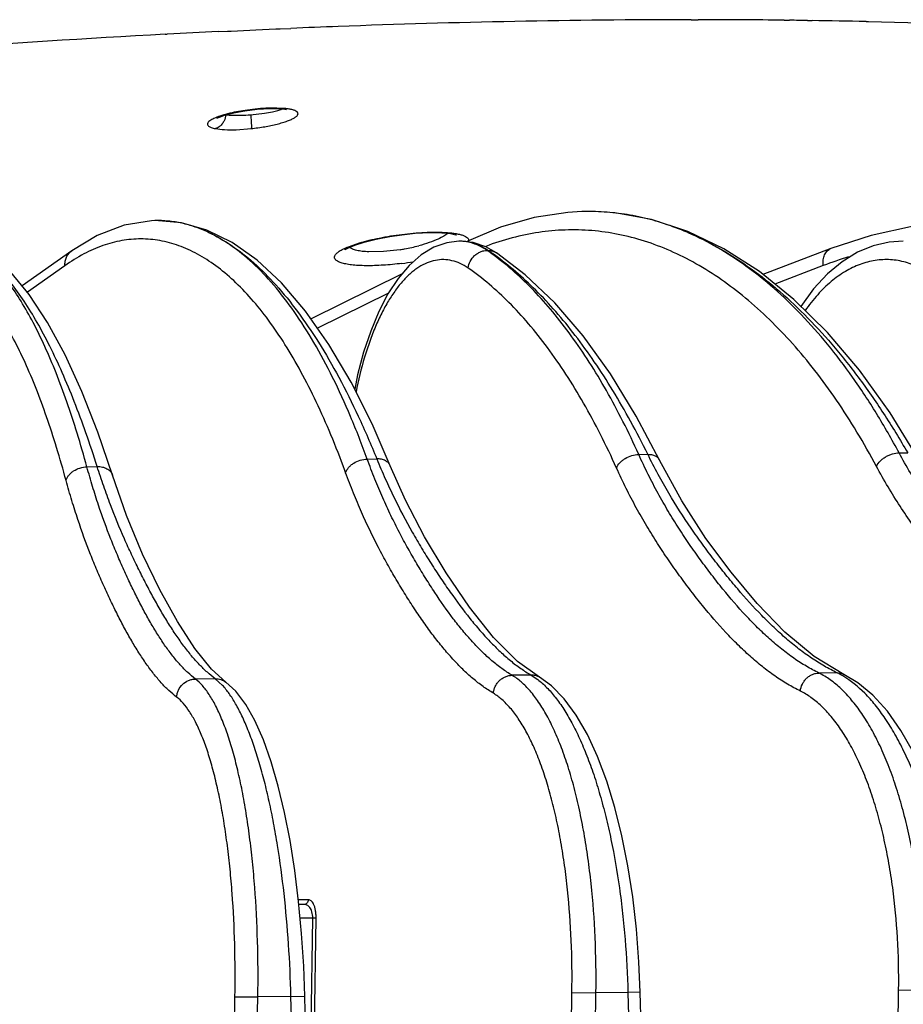
# Model space of a CAD drawing. Units: inches. Extents: x 0 to 17, y 0 to 11.
# Drawn here: x 10.1 to 10.5, y 6 to 6.4 of the extents above; entities that cross this region are included whole.
import ezdxf

# ---------------------------------------------------------------- set-up
doc = ezdxf.new("R2010")
doc.units = ezdxf.units.IN
doc.header["$LTSCALE"] = 0.935
doc.header["$MEASUREMENT"] = 0
doc.layers.get('0').update_dxf_attribs({"linetype": 'CONTINUOUS'})

msp = doc.modelspace()

# ---------------------------------------------------------------- linework, layer by layer
at = {"color": 9, "linetype": 'Continuous'}
for p, q in [((10.3765440465, 6.3688840453), (10.3795401795, 6.368882805599999)), ((10.416058104, 6.3686637954), (10.4183948225, 6.3686366338)), ((10.4260316867, 6.3685365195), (10.4279166637, 6.368509115599999)), ((10.4508985727, 6.3680874535), (10.4519074408, 6.3680651717)), ((10.1528011786, 6.3626619925), (10.1537607262, 6.3627129268)), ((10.1754252694, 6.3638112037), (10.1793035874, 6.3639972794)), ((10.1793035874, 6.3639972794), (10.1808696174, 6.364071500900001)), ((10.1808696174, 6.364071500900001), (10.1887908676, 6.3644388336)), ((10.1887908676, 6.3644388336), (10.1913993937, 6.364556829800001)), ((10.1913993937, 6.364556829800001), (10.1998991369, 6.364931042999999)), ((10.1998991369, 6.364931042999999), (10.2017614154, 6.3650109241)), ((10.2017614154, 6.3650109241), (10.2063373788, 6.365203971900001)), ((10.189176791, 6.3284627666), (10.1950668536, 6.3291254176)), ((10.1950668536, 6.3291254176), (10.1984774762, 6.3297335846)), ((10.2003403999, 6.3312829951), (10.1956560386, 6.331196605900001)), ((10.2031604999, 6.3311523021), (10.2003403999, 6.3312829951)), ((10.2024532332, 6.3309084212), (10.2028298723, 6.3311067312)), ((10.1830244766, 6.3220984102), (10.1894489796, 6.3225630012)), ((10.3750988088, 6.27832059), (10.3747535548, 6.2784674815)), ((10.2307810009, 6.2723168038), (10.2354582064, 6.2739379482)), ((10.245747382, 6.270229947100001), (10.2394108416, 6.2701193846)), ((10.2527777123, 6.2710477198), (10.245747382, 6.270229947100001)), ((10.2897311059, 6.2707350598), (10.2900412804, 6.2707403302)), ((10.1102272021, 6.2642490368), (10.0942450067, 6.2529084762)), ((10.432698888, 6.2642582328), (10.4121054794, 6.2564307893)), ((10.2478602947, 6.2526204868), (10.2176711564, 6.237673918600001)), ((10.3542080649, 6.1839484173), (10.3580624022, 6.1839932924)), ((10.4649337294, 6.184629812100001), (10.468586492, 6.1846298403)), ((10.1195961081, 6.1786430789), (10.12394393, 6.178784768099999)), ((10.2387758083, 6.1819506973), (10.2428618469, 6.1820423193)), ((10.3085071868, 6.0900829241), (10.3003880294, 6.0900063259)), ((10.3085072039, 6.0900828687), (10.311285156, 6.088206152300001)), ((10.43864482, 6.090995929500001), (10.430858956, 6.0909583815)), ((10.1741452409, 6.088536382999999), (10.165728312, 6.0884202513)), ((10.1772270681, 6.085724226900001), (10.1741452625, 6.088536452200001)), ((10.2137101381, 5.994454738300001), (10.2094937933, 5.994454738300001)), ((10.2155812714, 5.9866575236), (10.210242687, 5.9866575236)), ((10.2148426277, 5.938279577899999), (10.2155812714, 5.9866575236)), ((10.2170185124, 5.9866641539), (10.2155812714, 5.9866575236)), ((10.2162490619, 5.938286208099999), (10.2170185124, 5.9866641539)), ((10.463687904, 5.8814547383), (10.4647432057, 5.956132748300001)), ((10.4647432057, 5.956132748300001), (10.4753418973, 5.9560755123)), ((10.1812084853, 5.8814547383), (10.1825040699, 5.9532304628)), ((10.1825040699, 5.9532304628), (10.1922670701, 5.9531732267)), ((10.1909641206, 5.8813974853), (10.1922670778, 5.953173227100001)), ((10.206351167, 5.953378688), (10.1922670778, 5.953173227100001)), ((10.2063511567, 5.9533786876), (10.2122455329, 5.9534619942)), ((10.2082391689, 5.8813975023), (10.206351167, 5.953378688)), ((10.3246242432, 5.8814547383), (10.325812793, 5.955038062100001)), ((10.325812793, 5.955038062100001), (10.3360325827, 5.9549808261)), ((10.3348366725, 5.8813974852), (10.3360325785, 5.9549808262)), ((10.3496576792, 5.9551175941), (10.3360325785, 5.9549808262)), ((10.3548874128, 5.955206488200001), (10.3496576747, 5.9551175939)), ((10.3496576792, 5.9551175941), (10.3516425544, 5.8813975023))]:
    msp.add_line(p, q, dxfattribs=at)
at = {"color": 7, "linetype": 'Continuous'}
for p, q in [((10.1784359213, 6.3283545724), (10.1820703657, 6.3292847591)), ((10.1820703657, 6.3292847591), (10.1866560127, 6.3301354453)), ((10.1866560127, 6.3301354453), (10.1919276156, 6.330783048300001)), ((10.1919276156, 6.330783048300001), (10.1974393863, 6.3310952715)), ((10.1974393863, 6.3310952715), (10.1994614033, 6.3310975778)), ((10.1994732915, 6.33109734), (10.2010785871, 6.331040514)), ((10.2010785871, 6.331040514), (10.2036674142, 6.3307827289)), ((10.2036674142, 6.3307827289), (10.2044490024, 6.330630256799999)), ((10.1484113458, 6.2834089734), (10.1470113782, 6.283351665900001)), ((10.3904535963, 6.2714167796), (10.3751340502, 6.2787990814)), ((10.2335349875, 6.2730364935), (10.2375217201, 6.274313628200001)), ((10.2375217201, 6.274313628200001), (10.2425474782, 6.2755660185)), ((10.2425474782, 6.2755660185), (10.2483530673, 6.276680289600001)), ((10.2483530673, 6.276680289600001), (10.2535472003, 6.2774327094)), ((10.2777994942, 6.274629883099999), (10.2777955925, 6.2746298125)), ((10.277961619, 6.2746327921), (10.2777995055, 6.2746298833)), ((10.2779616217, 6.2746327921), (10.2779555599, 6.2746326826)), ((10.2818360071, 6.2747564453), (10.2809708559, 6.2743281111)), ((10.466729142, 6.274633117400001), (10.4667248397, 6.2746332027)), ((10.1131132482, 6.2705905158), (10.0920040421, 6.2556119587)), ((10.2936764866, 6.269697215700001), (10.2891422155, 6.2722392711)), ((10.4359832818, 6.271553372000001), (10.4070199631, 6.2605445718)), ((10.2535871985, 6.260770530199999), (10.2149061696, 6.2416196487)), ((10.4414921455, 6.0903545869), (10.4415043246, 6.0903486317)), ((10.1786345014, 6.08710219), (10.1786508889, 6.0870899452)), ((10.3120965208, 6.0891334083), (10.3120847912, 6.0891403217)), ((10.2118312441, 5.992500461900001), (10.209696473, 5.992500461900001)), ((10.2141261829, 5.8814795522), (10.2122455177, 5.9534619938)), ((10.3568649624, 5.881486186), (10.354887414, 5.9552064883))]:
    msp.add_line(p, q, dxfattribs=at)
for points in [[(10.174828131, 6.3269354514), (10.1748457275, 6.3269459036), (10.1759544434, 6.3274885445), (10.1784359213, 6.3283545724)], [(10.3300852784, 6.2872467559), (10.3241326254, 6.2869075842), (10.3097589695, 6.2847101928), (10.2954310597, 6.2805576133), (10.2818361578, 6.2747565199)], [(10.3751340502, 6.2787990814), (10.3596675215, 6.2838868351), (10.344126807, 6.2866872986), (10.3358658466, 6.287246995299999)], [(10.1470113782, 6.283351665900001), (10.1354464102, 6.2814626839), (10.1239946494, 6.277108724400001), (10.1131135, 6.2705906945)], [(10.1813146774, 6.2741319066), (10.1705792292, 6.279416921), (10.1597569779, 6.282510151599999), (10.1484113433, 6.2834089846)], [(10.5045082579, 6.2833433433), (10.4892482321, 6.2831321352), (10.4711108547, 6.281099097799999), (10.4530632516, 6.2771344563), (10.4359833582, 6.271553401)], [(10.2777951397, 6.2746297689), (10.272630695, 6.273988253400001), (10.2670951243, 6.2720495275), (10.2617081289, 6.268810369600001), (10.2566191764, 6.2643508989), (10.2519069749, 6.2587864062), (10.2475995514, 6.2522231927), (10.2437038132, 6.2447436047), (10.2402381558, 6.236445418300001), (10.2372269357, 6.227449232300001), (10.2346885192, 6.2178759745), (10.2334348193, 6.2117462574)], [(10.2535471969, 6.277432709), (10.2592180507, 6.2780073273), (10.2653895827, 6.2783123036), (10.2704794772, 6.2782379886), (10.2742208663, 6.277878208400001), (10.2763968973, 6.2774110117), (10.2766965266, 6.2773078683)], [(10.2891422155, 6.2722392711), (10.2837668615, 6.2740457739), (10.2779550968, 6.2746326387)], [(10.4667247607, 6.2746331564), (10.4607307085, 6.274282178200001), (10.4539134937, 6.2727289248), (10.4472051883, 6.2699434416), (10.4406872402, 6.265929041900001), (10.434455162, 6.2607133917), (10.4286064647, 6.2543563419), (10.4232247379, 6.246938807), (10.4232111457, 6.246915289199999)], [(10.2485919283, 6.179076875700001), (10.2408217282, 6.1969954563), (10.2319761292, 6.2146590926), (10.222514403, 6.2307624407), (10.2125806408, 6.2449382575), (10.20233372, 6.2569349583), (10.1919043434, 6.2666501089), (10.1813146774, 6.2741319066)], [(10.2293450112, 6.2710336149), (10.229442548, 6.2711083387), (10.2307904649, 6.2718846923), (10.2335349875, 6.2730364935)], [(10.4728374595, 6.1826730452), (10.4610742745, 6.201690037000001), (10.4480909666, 6.219727563999999), (10.4344483452, 6.2358197762), (10.4202308684, 6.2498579889), (10.405528761, 6.261750836900001), (10.3904535963, 6.2714167796)], [(10.3630430383, 6.181569737999999), (10.3531616101, 6.200297197899999), (10.3421642662, 6.218249565800001), (10.3305759827, 6.2343333234), (10.3184817445, 6.24839984), (10.3059714864, 6.2603343432), (10.2936777726, 6.2696963531)], [(10.1304176487, 6.175195282100001), (10.1242721673, 6.193352730499999), (10.1174787422, 6.2107370097), (10.1103376268, 6.2263539479), (10.1028578729, 6.2401187066), (10.0950322506, 6.2519587511), (10.0871677297, 6.261446449099999)], [(10.3120965352, 6.0891334328), (10.302726602, 6.095863443), (10.2924745529, 6.106142699299999), (10.2821932886, 6.1190178121), (10.2722775567, 6.133573835), (10.2630866428, 6.148885776699999), (10.2549850837, 6.164538822100001), (10.2485914657, 6.179077974)], [(10.4415043246, 6.0903486317), (10.4288180306, 6.097966334500001), (10.4163850455, 6.1083732136), (10.4046474845, 6.1204840798), (10.3934907538, 6.133836186900001), (10.3827746236, 6.1482509714), (10.3724888155, 6.1641499369), (10.3630424074, 6.1815710181)], [(10.1786508889, 6.0870899452), (10.1725212635, 6.0926047068), (10.1654392417, 6.1013849739), (10.1580269611, 6.112847643899999), (10.150570128, 6.1264216396), (10.1432799278, 6.1415033537), (10.1364064271, 6.157988774700001), (10.1304171141, 6.1751968479)], [(10.4930252232, 5.9562356351), (10.4924119262, 5.969134744600001), (10.4911359321, 5.9832182031), (10.4892394563, 5.9970196513), (10.4867354557, 6.0104004167), (10.4836402077, 6.0232263713), (10.4799727873, 6.0353671763), (10.4757535268, 6.0466984242), (10.4709997684, 6.0571065463), (10.4657224437, 6.06648511), (10.4599636313, 6.0746768914), (10.4538205561, 6.081499872799999), (10.4474062204, 6.0868416164), (10.441492149, 6.0903545941)], [(10.2122455177, 5.9534619936), (10.2117544549, 5.9662173766), (10.2108511569, 5.980148625), (10.2095752041, 5.9937976947), (10.207936668, 6.0070218587), (10.2059478697, 6.0196853653), (10.2036188405, 6.0316772605), (10.2009552891, 6.0428999477), (10.1979642763, 6.053236374500001), (10.1946534283, 6.0625605132), (10.1910337865, 6.0707361001), (10.1871191114, 6.0776327992), (10.1828720469, 6.083205489), (10.1786345224, 6.087102218099999)], [(10.354887414, 5.955206488099999), (10.3543298025, 5.9680955266), (10.3532396901, 5.9820526208), (10.3516553071, 5.9957305141), (10.3495874546, 6.0089937073), (10.3470493325, 6.0217111735), (10.3440553093, 6.0337583596), (10.3406191791, 6.0450179584), (10.336746749, 6.055391880399999), (10.3324294838, 6.0647940924), (10.3276825018, 6.073067739500001), (10.3225690187, 6.080010950399999), (10.3171480339, 6.0855035175), (10.3120847912, 6.0891403217)]]:
    msp.add_lwpolyline(points, dxfattribs=at)
at = {"color": 9, "linetype": 'Continuous'}
for centre, radius, start, end in [((10.3805803824, 2.2553520493), 4.1135339763, 90.05622052609999, 92.14710846470001), ((10.3767242361, 2.8547271113), 3.5141568226, 89.35867640559998, 89.9540880784), ((10.3783656419, 3.0238279974), 3.3450481535, 89.1835227758, 89.3143423516), ((10.3798022823, 3.1196205095), 3.2492448613, 88.74621868530001, 89.15154078489999), ((10.4334933177, 1.1504544045), 5.2197601494, 93.0825623426, 95.2839208136), ((10.405026016, 1.6204947635), 4.748870113500001, 92.77124537680001, 93.03296699559998), ((10.3941263347, 1.8605537118), 4.5085628151, 92.13116203839999, 92.38715274129999), ((10.1995709511, 6.245404651599999), 0.08585125060000001, 98.51159243709999, 101.016386689), ((10.2005438554, 6.2389619164), 0.09236702460000001, 95.885413874, 98.5169286523), ((10.2000728277, 6.244291854), 0.0870169174, 92.90945914589999, 95.9367614711), ((10.1826535191, 6.4108843352), 0.08267930849999999, 271.6781174748, 274.5252532317), ((10.1771977727, 6.3381249276), 0.0158460751, 257.4355071214999, 259.1332356733), ((10.2781203458, 6.256758230700001), 0.017874494, 90.5319167198, 91.02848555690001), ((10.2781202166, 6.2567740203), 0.017858704, 89.21367641580001, 90.53197258430001), ((10.278266363, 6.256397), 0.0182382998, 79.4509404729, 90.95739414040001), ((10.2781084742, 6.2565932252), 0.0180396455, 79.7333197216, 89.18426513940003), ((10.2843349967, 6.2697118499), 0.005629648199999999, 116.3528761895, 124.607151032), ((10.2394527596, 6.3538848497), 0.0839019931, 279.1381611639, 280.4517450685), ((10.2404877729, 6.3488320347), 0.0787453203, 280.3780945877, 284.8459018878), ((10.2258862065, 6.178255822300001), 0.1123769574, 53.52593016140001, 55.379961706), ((10.2238743166, 6.1721278028), 0.1187539374, 54.4888288342, 56.1392068901), ((10.4970744315, 6.0950413252), 0.181048536, 107.2144207165, 110.8284215337), ((10.236799924, 6.3981699127), 0.1340165285, 277.1737088041999, 279.2716949571), ((9.849222685099999, 6.0384168454), 0.4045447978, 19.9069610599, 20.0589617559), ((10.4231467203, 6.059289214500001), 0.0352917576, 59.58872528810001, 63.95082115810001)]:
    msp.add_arc(centre, radius, start, end, dxfattribs=at)
at = {"color": 7, "linetype": 'Continuous'}
msp.add_arc((10.332979952, 6.1872078947), 0.1000807186, 88.34761336920002, 91.65741981080001, dxfattribs=at)
at = {"color": 9, "linetype": 'Continuous'}
for points, knots in [([(10.4519074408, 6.3680651717), (10.4815846537, 6.3674049839), (10.53877924, 6.365331214099999), (10.5958789615, 6.3613692888), (10.6233067541, 6.3589079125)], [0, 0, 0, 0, 0.5187560771, 1, 1, 1, 1]), ([(10.1831656585, 6.329673884400001), (10.18189938, 6.329426245900001), (10.1795318536, 6.3289030343), (10.1763094513, 6.327980799600001), (10.1737515002, 6.3270082271), (10.1723243608, 6.3262461879), (10.1717849059, 6.325833526)], [0, 0, 0, 0, 0.320431966, 0.6019063807, 0.8313256719, 1, 1, 1, 1]), ([(10.1894489796, 6.3225630012), (10.1913657904, 6.3227714411), (10.195065985, 6.3232890068), (10.199518337, 6.3242012561), (10.2027337028, 6.325075042000001), (10.2047683725, 6.3257409962), (10.2064714709, 6.326425455599999), (10.2078016667, 6.3271114062), (10.2086473592, 6.327713549099999), (10.2090848457, 6.3282027185), (10.2092768673, 6.328535115399999), (10.2093546217, 6.328866250800001), (10.2092869201, 6.3293159584), (10.2088197596, 6.329841505399999), (10.2079208603, 6.330292861799999), (10.2066506621, 6.3306774069), (10.2050227896, 6.330972614099999), (10.2038166476, 6.3311002701), (10.2031604999, 6.3311523021)], [0, 0, 0, 0, 0.2040423957, 0.39511752, 0.4804997445, 0.556523503, 0.6215777376, 0.67448043, 0.7147654270999999, 0.730448233, 0.7436061256000001, 0.7549891022, 0.7657708970999999, 0.7904657313, 0.8251086620999999, 0.8717541146, 0.9303451637000001, 1, 1, 1, 1]), ([(10.1984774762, 6.3297335846), (10.1992638194, 6.329900494199999), (10.2006085938, 6.33022448), (10.2019286843, 6.3306612089), (10.2024532332, 6.3309084212)], [0, 0, 0, 0, 0.580931809, 1, 1, 1, 1]), ([(10.1708603003, 6.324644066499999), (10.170840538, 6.3245437553), (10.1708338448, 6.3243329135), (10.1709683565, 6.3239623297), (10.1713327104, 6.323576915499999), (10.1722542283, 6.323037529400001), (10.173116959, 6.322799863999999), (10.1737506428, 6.322658337999999)], [0, 0, 0, 0, 0.0806424461, 0.1621831988, 0.3046253999, 0.4878611275, 1, 1, 1, 1]), ([(10.1717849059, 6.325833526), (10.1715516003, 6.3256550564), (10.1711663532, 6.325317352100001), (10.17090207, 6.3248559737), (10.1708603003, 6.324644066499999)], [0, 0, 0, 0, 0.5762715479, 1, 1, 1, 1]), ([(10.1778902075, 6.3258249878), (10.1777929096, 6.3256220525), (10.1773773281, 6.3248503775), (10.1768136138, 6.3241555719), (10.1763257369, 6.3237241661)], [0, 0, 0, 0, 0.2568206187, 1, 1, 1, 1]), ([(10.1786040326, 6.3284627657), (10.1795468283, 6.3283329993), (10.18170689, 6.328197408899999), (10.183867154, 6.3282059152), (10.1850747403, 6.328240486399999)], [0, 0, 0, 0, 0.4406424370000001, 1, 1, 1, 1]), ([(10.1891770992, 6.328462794299999), (10.1892480596, 6.327794250599999), (10.1893671238, 6.326533997), (10.1894814266, 6.3248241572), (10.1895213959, 6.3236268127), (10.1894974843, 6.3229213683), (10.1894722634, 6.3226634878), (10.1894493313, 6.3225630451)], [0, 0, 0, 0, 0.3409465294, 0.6418102521, 0.8692007513, 0.9477512427, 1, 1, 1, 1]), ([(10.1742103786, 6.3225630005), (10.1754889788, 6.322317002799999), (10.1784336422, 6.3220444789), (10.1813812982, 6.3220444423), (10.1830244766, 6.3220984102)], [0, 0, 0, 0, 0.4419549353, 1, 1, 1, 1]), ([(10.1763257369, 6.3237241661), (10.1761686328, 6.3235852465), (10.1755354041, 6.323082847899999), (10.1747891247, 6.3227163783), (10.1742105553, 6.322562974299999)], [0, 0, 0, 0, 0.2594595657, 1, 1, 1, 1]), ([(10.2535356361, 6.2775717689), (10.2567292472, 6.277967863300001), (10.2627639088, 6.2785027448), (10.2688291153, 6.2785661855), (10.2716602892, 6.2784108619)], [0, 0, 0, 0, 0.53160555, 1, 1, 1, 1]), ([(10.455340163, 6.1788659348), (10.4526921366, 6.1838079096), (10.4472591832, 6.1933765844), (10.438524241, 6.2069956293), (10.4293885971, 6.219558843), (10.4198830392, 6.2310237661), (10.4100347479, 6.2413542186), (10.3967745719, 6.2533138061), (10.3826623901, 6.2632394076), (10.3678798498, 6.270667348), (10.3568165841, 6.2748629212), (10.3456174962, 6.2777639101), (10.3343215805, 6.2793582059), (10.3229705507, 6.2796383817), (10.3116061739, 6.2786032618), (10.3002713539, 6.2762586525), (10.2928635111, 6.2738623903), (10.2891907763, 6.2724649304)], [0, 0, 0, 0, 0.080228305, 0.1573697941, 0.2314027466, 0.302364378, 0.3703299985, 0.4354309399, 0.5577384277, 0.6156383113, 0.6718180362999999, 0.7267212579000001, 0.7808401104000001, 0.8346993818, 0.8888350804999999, 0.9437697769, 1, 1, 1, 1]), ([(10.2292278595, 6.1771704431), (10.2273714208, 6.1822546462), (10.2235637459, 6.192066887799999), (10.2173673721, 6.2060838604), (10.2108689697, 6.218934448500001), (10.2040914725, 6.230572865599999), (10.1970574233, 6.2409583363), (10.1897896131, 6.2500543075), (10.1823099431, 6.2578283494), (10.1746393572, 6.2642510182), (10.1667982781, 6.2692940876), (10.1588090755, 6.272928646), (10.150700986, 6.275125608400001), (10.1425143987, 6.275861431900001), (10.1342989475, 6.2751274496), (10.1261024601, 6.2729341477), (10.1179653571, 6.2693054438), (10.1127904586, 6.2660678336), (10.1102272021, 6.2642490368)], [0, 0, 0, 0, 0.0936695685, 0.1820813983, 0.2651223403, 0.342753277, 0.4150046921, 0.4820060490999999, 0.5440050369, 0.6013970092, 0.6547557243, 0.7048596275, 0.7526985712, 0.7994421652, 0.8463599104, 0.8947038541, 0.9456074536, 1, 1, 1, 1]), ([(10.2387757979, 6.181950714199999), (10.2365538596, 6.1880666272), (10.2319801152, 6.199794515700001), (10.2244351731, 6.216384433099999), (10.2164719032, 6.2313032711), (10.2081275215, 6.244478346799999), (10.1994391432, 6.2558463587), (10.1904398371, 6.265352649800001), (10.181166029, 6.272945169), (10.1745792836, 6.2768372121), (10.1712840413, 6.2783946111)], [0, 0, 0, 0, 0.1622284937, 0.3136783691, 0.4541198169, 0.5835143107999999, 0.7020671106999999, 0.8102981334, 0.9091320354000001, 1, 1, 1, 1]), ([(10.1712840413, 6.2783946111), (10.1746514488, 6.2768366884), (10.1814054978, 6.2729465292), (10.1909919152, 6.2653702856), (10.2003885942, 6.2558813697), (10.2095561235, 6.2445303299), (10.2184580808, 6.231371161699999), (10.227054071, 6.2164666975), (10.2353031949, 6.199889382699999), (10.2403786698, 6.188159613400001), (10.2428618386, 6.1820423427)], [0, 0, 0, 0, 0.0908685291, 0.1899199277, 0.298440049, 0.4172406895, 0.5467592377, 0.6871424129000001, 0.8383111848, 1, 1, 1, 1]), ([(10.2354582064, 6.2739379482), (10.2382341589, 6.274770553400001), (10.2442280257, 6.2761977799), (10.2503071516, 6.2771711923), (10.2535356361, 6.2775717689)], [0, 0, 0, 0, 0.4711354565999999, 1, 1, 1, 1]), ([(10.2689699932, 6.2755909258), (10.2677246838, 6.2750225927), (10.2649860064, 6.273960275599999), (10.2621749975, 6.273116903099999), (10.2606639175, 6.272715356699999)], [0, 0, 0, 0, 0.4668095028, 1, 1, 1, 1]), ([(10.2731187564, 6.2780061431), (10.2725520698, 6.2775542504), (10.2712027802, 6.2766763258), (10.2697689056, 6.275955532699999), (10.2689699932, 6.2755909258)], [0, 0, 0, 0, 0.4521593371, 1, 1, 1, 1]), ([(10.2716602892, 6.2784108619), (10.2724524596, 6.2783674018), (10.2739496776, 6.2782557128), (10.276049895, 6.2779937185), (10.2778586573, 6.277651534099999), (10.279355897, 6.2772326478), (10.2805304587, 6.27674294), (10.2813820369, 6.276186421799999), (10.2819101361, 6.2755326137), (10.2819914419, 6.2750262561), (10.2819679141, 6.2747999152)], [0, 0, 0, 0, 0.2050307359, 0.3878519394, 0.5467082436999999, 0.6803455706, 0.7889915545999999, 0.8743754855, 0.9411908887999999, 1, 1, 1, 1]), ([(10.2897311054, 6.27073506), (10.2884254052, 6.2716351314), (10.285740272, 6.2731623929), (10.2827813629, 6.2740804322), (10.2813236806, 6.2743440353)], [0, 0, 0, 0, 0.5170422903, 1, 1, 1, 1]), ([(10.2900412799, 6.2707403304), (10.2887194892, 6.2716275211), (10.2860200151, 6.273134090599999), (10.2830602196, 6.2740570035), (10.281605383, 6.2743270453)], [0, 0, 0, 0, 0.5182709209, 1, 1, 1, 1]), ([(10.4649337339, 6.1846298274), (10.4618888311, 6.1903093746), (10.4556237288, 6.201259482), (10.4454674343, 6.2167230802), (10.4347997239, 6.2308006751), (10.4236638517, 6.2434323903), (10.4121043306, 6.2545645289), (10.4001662674, 6.264148865599999), (10.3878995391, 6.272141031699999), (10.3793793332, 6.2764607234), (10.3750987512, 6.2783206145)], [0, 0, 0, 0, 0.1463083732, 0.2862293545, 0.4197534343, 0.5469858688, 0.6681618923, 0.7836643534000001, 0.8940381062, 1, 1, 1, 1]), ([(10.3750987512, 6.2783206145), (10.379457815, 6.2764581064), (10.3881531829, 6.2721333905), (10.400725458, 6.2641435442), (10.4130321803, 6.254562136000001), (10.4250221154, 6.2434332472), (10.436647995, 6.2308045131), (10.4478634555, 6.2167294362), (10.4586221742, 6.201267794500001), (10.4653181742, 6.1903125551), (10.4685864994, 6.1846298561)], [0, 0, 0, 0, 0.1056830619, 0.216002487, 0.3315905318, 0.4529193706, 0.5803062679, 0.7139275362, 0.8538468207, 1, 1, 1, 1]), ([(10.1102272021, 6.2642490368), (10.1101881236, 6.26487086), (10.1102537099, 6.2661150544), (10.1107962757, 6.267881652200001), (10.1117514101, 6.2694268025), (10.1126317536, 6.270248773500001), (10.1131132868, 6.270590461399999)], [0, 0, 0, 0, 0.2574807846, 0.5091740586, 0.7559936386, 1, 1, 1, 1]), ([(10.2535356361, 6.265202451), (10.2508988455, 6.2648705206), (10.2458094699, 6.2643794144), (10.2396107974, 6.2641715661), (10.2351071688, 6.2643090213), (10.2322337857, 6.2645444577), (10.2297818741, 6.2649074492), (10.2277917868, 6.265389280499999), (10.2262912456, 6.2659816807), (10.2252612561, 6.2666763439), (10.2247480608, 6.2675940923), (10.224927487, 6.2684013021), (10.2252945047, 6.2689742238), (10.2258983113, 6.269646610700001), (10.2270064932, 6.2704779118), (10.228721681, 6.2714330375), (10.2300469318, 6.2720187164), (10.2307810009, 6.2723168038)], [0, 0, 0, 0, 0.2119730521, 0.4075637371, 0.4942033749, 0.5712365663000001, 0.6373843754, 0.6917370626, 0.7341834634000001, 0.7655749106, 0.7893449092, 0.8128563997, 0.8270668179999999, 0.8436015778, 0.8845974531, 0.9368066155, 1, 1, 1, 1]), ([(10.2394108416, 6.2701193846), (10.2384851943, 6.2701602312), (10.2367739317, 6.2702912505), (10.2344483635, 6.2706769943), (10.2326078017, 6.271225740399999), (10.231592763, 6.2717565296), (10.2312088016, 6.2720626511)], [0, 0, 0, 0, 0.3258836538, 0.6030733961, 0.8272864929000001, 1, 1, 1, 1]), ([(10.2816627657, 6.26323067), (10.2818042043, 6.264223911599999), (10.2824530862, 6.266183778899999), (10.2840159338, 6.268224945399999), (10.2856067452, 6.269472189400001), (10.286919694, 6.2701738326), (10.2883064654, 6.2706160004), (10.2892606466, 6.270728105700001), (10.2897311054, 6.2707350599)], [0, 0, 0, 0, 0.252736341, 0.508519049, 0.6353163177000001, 0.7598236379000001, 0.8814715829, 1, 1, 1, 1]), ([(10.2900412799, 6.2707403303), (10.2906860378, 6.27075232), (10.291973236, 6.270593682), (10.2931526542, 6.270048405800001), (10.2936764441, 6.2696971523)], [0, 0, 0, 0, 0.5055690976, 1, 1, 1, 1]), ([(10.432698888, 6.2642582328), (10.4325864671, 6.2650574516), (10.4325596717, 6.2662645662), (10.432850096, 6.2677963656), (10.4332150046, 6.268834757300001), (10.4337227937, 6.269755302), (10.4343623111, 6.2705343887), (10.4351178691, 6.2711502852), (10.4356892255, 6.2714415926), (10.4359832803, 6.2715533759)], [0, 0, 0, 0, 0.2811007266, 0.4143079143, 0.5415463342, 0.6627806658, 0.7786435570999999, 0.8904330173, 1, 1, 1, 1]), ([(10.2816627657, 6.26323067), (10.2805913912, 6.263970583200001), (10.2783963397, 6.265247105299999), (10.2748789021, 6.2664834563), (10.271296377, 6.2669435315), (10.2676956987, 6.266616184400001), (10.2641227638, 6.265511250199999), (10.2612544022, 6.2639921503), (10.25900919, 6.262440067899999), (10.2566966447, 6.2605758089), (10.253876251, 6.2577763559), (10.250694864, 6.2538151347), (10.2476667135, 6.2492118766), (10.2448150207, 6.2440036674), (10.2421618595, 6.238231885599999), (10.2397282209, 6.2319427367), (10.2367403351, 6.222742236799999), (10.2349892165, 6.2155171309), (10.2340036182, 6.210565214500001)], [0, 0, 0, 0, 0.047040173, 0.0911958876, 0.1338304614, 0.1765159214, 0.2208106079, 0.2680674075, 0.2931610881, 0.3193526255, 0.3752922183, 0.436321064, 0.5025995127, 0.5740990205, 0.6506425717000001, 0.7319353394, 0.8175880868000001, 1, 1, 1, 1]), ([(10.3542080876, 6.1839484274), (10.3520804621, 6.188669353), (10.3477231991, 6.1978241126), (10.3407179515, 6.2109429426), (10.3334030659, 6.2231158587), (10.3258003916, 6.2343065573), (10.3179285281, 6.2444851227), (10.307387005, 6.2563488665), (10.298733336, 6.2641538683), (10.292689692, 6.268621052799999)], [0, 0, 0, 0, 0.1469479748, 0.2876096259, 0.4218833485, 0.5497699281, 0.6713329498999999, 0.7867269466, 1, 1, 1, 1]), ([(10.3580624211, 6.1839932943), (10.3557331934, 6.188730549600001), (10.3509837804, 6.1979154523), (10.3434165275, 6.211067245), (10.3355769689, 6.2232661606), (10.3274887145, 6.2344756993), (10.3191721363, 6.2446656616), (10.3081086547, 6.2565335195), (10.2991077351, 6.264331689700001), (10.2928539277, 6.2687937788)], [0, 0, 0, 0, 0.146664052, 0.287177283, 0.421416518, 0.5493566982, 0.6710308952, 0.7865577911, 1, 1, 1, 1]), ([(10.4739350329, 6.2632405477), (10.4719354958, 6.2642523624), (10.4678049112, 6.2658870644), (10.4612853649, 6.2670013397), (10.4547045245, 6.2666922791), (10.4481891184, 6.264969403099999), (10.4418489916, 6.2618791775), (10.4357768127, 6.257486658099999), (10.4300546523, 6.251869491900001), (10.426641918, 6.2475169014), (10.4250055533, 6.2451774433)], [0, 0, 0, 0, 0.1173593841, 0.230874336, 0.3438614825, 0.4597006322, 0.5813790385000001, 0.7111622356, 0.850485982, 1, 1, 1, 1]), ([(10.1195961695, 6.178643159400001), (10.1182843981, 6.183441454800001), (10.1155982814, 6.192720015800001), (10.1112307182, 6.206067272699999), (10.106656642, 6.2183934398), (10.1018904516, 6.2296604139), (10.0969463978, 6.239834140599999), (10.0918387025, 6.248884878999999), (10.0865822913, 6.256784713200001), (10.0828094898, 6.2614908172), (10.0808943114, 6.263619674299999)], [0, 0, 0, 0, 0.1585907912, 0.3078983849, 0.4476380277000001, 0.5776313495000001, 0.6977737043000001, 0.8080763857, 0.9087054170000001, 1, 1, 1, 1]), ([(10.1239439979, 6.1787848261), (10.1224222719, 6.1835819092), (10.1193297842, 6.192857769400001), (10.1143799897, 6.206191921), (10.1092682809, 6.218503926399999), (10.1040108222, 6.2297559287), (10.0986234692, 6.239914144099999), (10.0931219488, 6.2489490756), (10.0875225651, 6.2568331942), (10.0835478374, 6.2615268909), (10.0815409399, 6.263650771900001)], [0, 0, 0, 0, 0.1579985075, 0.3069097331, 0.4464414731, 0.5764044065999999, 0.6966786073000001, 0.8072533734999999, 0.908262586, 1, 1, 1, 1]), ([(10.3447777405, 6.1781781816), (10.3426089653, 6.1829981249), (10.3381633151, 6.1923322328), (10.3309950317, 6.205678561799999), (10.3234982015, 6.218014041), (10.3156971028, 6.2292987475), (10.3076121408, 6.2394999659), (10.2967907722, 6.2512834999), (10.2878817315, 6.2589355429), (10.2816627657, 6.26323067)], [0, 0, 0, 0, 0.148027688, 0.2894347104, 0.4241189053, 0.5520881287, 0.6734257473999999, 0.7883232351, 1, 1, 1, 1]), ([(10.1107359428, 6.1728232057), (10.1094580814, 6.1775258003), (10.1068408793, 6.1866192984), (10.1025834527, 6.1997008402), (10.0981230453, 6.211781725700001), (10.0934737508, 6.222824616), (10.0886494665, 6.2327961269), (10.0836640914, 6.2416671038), (10.0785321839, 6.2494101805), (10.0748473793, 6.254023544), (10.0729765535, 6.256110509500001)], [0, 0, 0, 0, 0.1586398231, 0.3079839075, 0.4477465852, 0.5777490664, 0.6978858137, 0.8081674063, 0.9087591331, 1, 1, 1, 1]), ([(10.3447777405, 6.1781781816), (10.3451054847, 6.1789967505), (10.3458905958, 6.180159617), (10.3472534534, 6.181441251799999), (10.3489003595, 6.182604140900001), (10.3512169466, 6.1836317888), (10.3532269327, 6.183950950700001), (10.3542080858, 6.1839484224)], [0, 0, 0, 0, 0.2277064814, 0.3527115982, 0.4825883586, 0.7466205476000001, 1, 1, 1, 1]), ([(10.430858956, 6.0909583815), (10.4290445737, 6.0918602367), (10.4254081859, 6.093804485900001), (10.4201126025, 6.0972104318), (10.4149053152, 6.101125654500001), (10.4097748323, 6.1054952752), (10.404713674, 6.1102676906), (10.3979699387, 6.117216959099999), (10.3914746014, 6.1247553098), (10.3851756509, 6.1327625837), (10.3804554194, 6.139102385499999), (10.3757868382, 6.145696704800001), (10.371199058, 6.1525870194), (10.3667120142, 6.159820171000001), (10.3623486152, 6.167444203200001), (10.3581333255, 6.1755028992), (10.3554960407, 6.181082100299999), (10.3542080649, 6.1839484173)], [0, 0, 0, 0, 0.0496610412, 0.1009661748, 0.1541616364, 0.2092239734, 0.2660583152, 0.3245981725, 0.4465044169, 0.509713779, 0.5742881974, 0.6402084625, 0.7077247206999999, 0.7771476437999999, 0.8487943796999999, 0.9229800990000001, 1, 1, 1, 1]), ([(10.43864482, 6.090995929500001), (10.4367911847, 6.091899259500001), (10.4330703204, 6.093846625599999), (10.4276328027, 6.097253571900001), (10.4222618447, 6.10116938), (10.416948202, 6.1055397456), (10.4116866523, 6.1103129225), (10.4046512339, 6.117262758), (10.3978393434, 6.1248012744), (10.391202907, 6.132810070900001), (10.3862162809, 6.1391502185), (10.3812703259, 6.1457445296), (10.3746709589, 6.1550633862), (10.3683322912, 6.1649758537), (10.3623520796, 6.1755452828), (10.3594739366, 6.181125919199999), (10.3580624022, 6.1839932924)], [0, 0, 0, 0, 0.0495588559, 0.1008407128, 0.1540702021, 0.2092003663, 0.2661194377, 0.3247495625, 0.4468221442, 0.5100951897, 0.5747162758, 0.6406651567, 0.7081864943, 0.8491345553, 0.9231878989, 1, 1, 1, 1]), ([(10.3580624208, 6.1839932935), (10.3586150463, 6.184003279600001), (10.359676384, 6.1839242473), (10.3611343651, 6.183465484299999), (10.3623091126, 6.182684247999999), (10.362852868, 6.1819562741), (10.3630423605, 6.1815709951)], [0, 0, 0, 0, 0.2846456024, 0.5434673396, 0.7788835465, 1, 1, 1, 1]), ([(10.455340163, 6.1788659348), (10.4557277804, 6.179690681799999), (10.4565809184, 6.180851615599999), (10.458008587, 6.1821392878), (10.4592689429, 6.1830085413), (10.4606394373, 6.1837181065), (10.4625028558, 6.1844020424), (10.4639775174, 6.1846400453), (10.4649337304, 6.1846298198)], [0, 0, 0, 0, 0.233450812, 0.360826915, 0.492071755, 0.6244247879, 0.7550277659, 1, 1, 1, 1]), ([(10.5560496867, 6.0912850437), (10.5539070599, 6.0921905427), (10.5507103854, 6.0936432654), (10.5465342523, 6.095814145199999), (10.5423398065, 6.098193386799999), (10.5371532009, 6.1014932688), (10.5310587389, 6.1058851973), (10.5250456987, 6.110680475), (10.5170574679, 6.1176391227), (10.5093292532, 6.125211848099999), (10.5018198337, 6.1332739187), (10.4962058392, 6.139638173400001), (10.4906558121, 6.1462548232), (10.4851978423, 6.153165492799999), (10.4798569505, 6.1604186286), (10.4746593168, 6.1680621667), (10.469633296, 6.1761396401), (10.4664756584, 6.181748687200001), (10.4649337294, 6.184629812100001)], [0, 0, 0, 0, 0.05266512650000001, 0.07943073980000001, 0.1065427126, 0.1618239783, 0.2185115586, 0.2765478738, 0.3358921242, 0.4583114859, 0.5212833481, 0.5853246553, 0.6504293274, 0.7167912162000001, 0.7846678712, 0.8543214806, 0.9260144525, 1, 1, 1, 1]), ([(10.1107359428, 6.1728232057), (10.1108337754, 6.1732142337), (10.1111329389, 6.1739985047), (10.1118318779, 6.1750862361), (10.1127665583, 6.1760831047), (10.1143020051, 6.1772611687), (10.116586589, 6.178308690800001), (10.1185919333, 6.178630130599999), (10.1195961621, 6.1786431198)], [0, 0, 0, 0, 0.1070891553, 0.2208777567, 0.3415164161, 0.4682880091, 0.7331775339, 1, 1, 1, 1]), ([(10.165728312, 6.0884202513), (10.1646081434, 6.089279704299999), (10.1623573947, 6.091161569700001), (10.1591598628, 6.094420742400001), (10.1560215153, 6.0981710926), (10.1529299159, 6.1023660658), (10.149879952, 6.1069594325), (10.1468743769, 6.1119179337), (10.1439133258, 6.117212633099999), (10.1409952926, 6.122815972300001), (10.1381192213, 6.128701611), (10.1352783439, 6.1348485421), (10.1324694422, 6.141260328), (10.1287166966, 6.1504059439), (10.1251802982, 6.1601023684), (10.12190915, 6.1703990886), (10.1203557428, 6.1758429526), (10.1195961081, 6.1786430789)], [0, 0, 0, 0, 0.041294929, 0.0856640029, 0.1333567852, 0.1842118953, 0.2380032071, 0.2945695, 0.3537593804999999, 0.4154035409, 0.4793235923, 0.545338173, 0.6134479112, 0.6840439501000001, 0.8344509885, 0.9151418537999999, 1, 1, 1, 1]), ([(10.1741452409, 6.088536382999999), (10.1729862179, 6.089398479), (10.1706511183, 6.0912845644), (10.167308274, 6.0945475548), (10.1640019247, 6.0983017792), (10.1607221802, 6.1025007299), (10.1574661145, 6.1070978313), (10.1542379859, 6.1120596928), (10.1510393097, 6.117357355599999), (10.1478698757, 6.1229632165), (10.1447297822, 6.1288508889), (10.1416135367, 6.1349992818), (10.1385168454, 6.1414111987), (10.1343540293, 6.1505513221), (10.1303781603, 6.160243662), (10.1266358977, 6.170540369299999), (10.1248320503, 6.175984465599999), (10.12394393, 6.178784768099999)], [0, 0, 0, 0, 0.0414952852, 0.0860965873, 0.1340255893, 0.1851007116, 0.2390838008, 0.2958060586, 0.3551115696, 0.416828674, 0.4807782558, 0.5467793413, 0.6148302594, 0.6853118779, 0.8352747169, 0.9156079032, 1, 1, 1, 1]), ([(10.1239439924, 6.178784798200001), (10.1246905318, 6.1788085318), (10.1261342767, 6.1786961585), (10.1278116662, 6.1781030389), (10.1289094608, 6.1773771987), (10.1295785142, 6.176739695299999), (10.1300949682, 6.1760106039), (10.1303300733, 6.1754719028), (10.1304171508, 6.175196859500001)], [0, 0, 0, 0, 0.2829282041, 0.5427063899, 0.663677647, 0.7792308134999999, 0.8907182806999999, 1, 1, 1, 1]), ([(10.229594623, 6.176161835499999), (10.2298594375, 6.176972711599999), (10.2305673747, 6.1781396407), (10.2318555571, 6.179419454800001), (10.2334537959, 6.180589568999999), (10.2357637585, 6.1816254302), (10.2377788293, 6.1819452456), (10.2387757955, 6.181950705599999)], [0, 0, 0, 0, 0.2231167804, 0.3458876990999999, 0.4742967261, 0.7392292659999999, 1, 1, 1, 1]), ([(10.3003880294, 6.0900063259), (10.2989156842, 6.090892068300001), (10.296727123, 6.0923165587), (10.2939072597, 6.0944262504), (10.2910428201, 6.0967683032), (10.2875086235, 6.1000192544), (10.2833832518, 6.1043231374), (10.2793130533, 6.1090278596), (10.2738694526, 6.115911266399999), (10.2686548221, 6.123351166), (10.2636084169, 6.1312380242), (10.2598146101, 6.1375048064), (10.2560621353, 6.144030734299999), (10.2523774133, 6.150855176699999), (10.2487765143, 6.1580249357), (10.2452787226, 6.1655879645), (10.2419033146, 6.1735876726), (10.2398024045, 6.1791115485), (10.2387758083, 6.1819506973)], [0, 0, 0, 0, 0.045900205, 0.0696616457, 0.09405196310000001, 0.1447143164, 0.1978232358, 0.2532319361, 0.3108361564, 0.4321957513, 0.4957178786999999, 0.5609481722, 0.6278695983, 0.6967954843, 0.7681009384999999, 0.842163845, 0.9193504754999999, 1, 1, 1, 1]), ([(10.2485914256, 6.1790779578), (10.24849741, 6.1793095734), (10.2482615017, 6.1797598591), (10.247608946, 6.1805782975), (10.2464615341, 6.181400180900001), (10.2447568458, 6.1819643084), (10.2435092569, 6.1820586312), (10.2428618469, 6.182042319400001)], [0, 0, 0, 0, 0.1096266383, 0.2212966407, 0.4567089826, 0.7159816675, 1, 1, 1, 1]), ([(10.2428618469, 6.1820423193), (10.2440154032, 6.1792024361), (10.2463639978, 6.1736775514), (10.251241719, 6.1632180476), (10.256419216, 6.1533868972), (10.2618251916, 6.144128784199999), (10.2658617892, 6.1376025771), (10.2699294529, 6.1313354817), (10.2753207086, 6.123445025700001), (10.2808601459, 6.1160036414), (10.2866026526, 6.1091192261), (10.2908779284, 6.104412433999999), (10.2951906592, 6.100106326000001), (10.2988665039, 6.096853291), (10.301833315, 6.0945088338), (10.3047442892, 6.092397882799999), (10.3069952744, 6.090970806100001), (10.3085071868, 6.0900829241)], [0, 0, 0, 0, 0.0803088015, 0.1572497415, 0.3023278444, 0.3712006519, 0.4381126676, 0.5033589652, 0.5669330992, 0.6884795613, 0.7462113159, 0.8017617401, 0.8550166159999999, 0.905813072, 0.9302588852, 0.9540625121999999, 1, 1, 1, 1]), ([(10.4229621619, 6.0833089625), (10.4211120946, 6.084229058099999), (10.4174043425, 6.0862125149), (10.4120036807, 6.0896843077), (10.4066920614, 6.093673637899999), (10.4014585622, 6.0981260852), (10.3962958663, 6.1029899327), (10.3894164694, 6.1100742684), (10.382791161, 6.117761757699999), (10.3763673266, 6.125929918200001), (10.3715535516, 6.1323991294), (10.3667927577, 6.1391299331), (10.3621144344, 6.1461645745), (10.3575385713, 6.1535501847), (10.3530879977, 6.1613345029), (10.3487870206, 6.169560528), (10.346093537, 6.175253788200001), (10.3447777405, 6.1781781816)], [0, 0, 0, 0, 0.0496426184, 0.1009261968, 0.1540934369, 0.2091245527, 0.2659291233, 0.3244428092, 0.4463138386, 0.5095164397999999, 0.5740919674, 0.6400258495000001, 0.7075708028000001, 0.7770343470000001, 0.8487273248999999, 0.9229551911, 1, 1, 1, 1]), ([(10.548307874, 6.0836379822), (10.5461221516, 6.0845616395), (10.5428613544, 6.0860437691), (10.5386008194, 6.088257125299999), (10.5343214288, 6.090682044099999), (10.5290291791, 6.0940442064), (10.5228101031, 6.0985191855), (10.5166741677, 6.1034061706), (10.5085223636, 6.1104996775), (10.5006363501, 6.1182218461), (10.4929749168, 6.1264458461), (10.4872472767, 6.1329396888), (10.4815852228, 6.1396928372), (10.4760177613, 6.146748085900001), (10.4705697038, 6.1541538679), (10.4652674041, 6.161957918400001), (10.4601392492, 6.1702030542), (10.4569149932, 6.1759265537), (10.455340163, 6.1788659348)], [0, 0, 0, 0, 0.0526557016, 0.0794158144, 0.1065207584, 0.1617835622, 0.2184496816, 0.2764649089, 0.3357901415, 0.4581827997, 0.5211494823, 0.5851910358, 0.6503047451, 0.7166874786, 0.7845933127, 0.8542796796, 0.9260012579000001, 1, 1, 1, 1]), ([(10.2924062623, 6.0823500381), (10.290905898, 6.0832537137), (10.2886759587, 6.084707214), (10.2858019493, 6.086858159299999), (10.2828823756, 6.0892453372), (10.2792795338, 6.0925579701), (10.2750738584, 6.0969438251), (10.270924669, 6.1017391253), (10.2668348851, 6.1069103288), (10.2628047014, 6.1124280508), (10.2588323048, 6.1182639733), (10.2549167758, 6.1243912932), (10.2510497478, 6.1307861524), (10.2472265139, 6.137448531900001), (10.242127823, 6.1469073353), (10.2372918646, 6.1569505218), (10.232790124, 6.1676274776), (10.2306436037, 6.1732648368), (10.229594623, 6.176161835499999)], [0, 0, 0, 0, 0.0458685037, 0.0696132852, 0.0939851102, 0.144605043, 0.197669842, 0.2530377905, 0.3106074048, 0.3702807159000001, 0.431940061, 0.4954563656, 0.5606869371000001, 0.6276325003000001, 0.6965976982, 0.8420669519, 0.9193122907, 1, 1, 1, 1]), ([(10.1577240882, 6.0807530087), (10.1565838484, 6.0816300348), (10.1542931061, 6.0835502229), (10.1510373403, 6.0868725747), (10.1478411888, 6.090694649700001), (10.1446926889, 6.0949701048), (10.1415867525, 6.099652561799999), (10.1385260665, 6.104708446599999), (10.1355109414, 6.1101085676), (10.1325399439, 6.1158249999), (10.1296120533, 6.121830968099999), (10.1267204698, 6.1281054057), (10.1238612241, 6.1346519886), (10.120039983, 6.1439928307), (10.1164374688, 6.1538958694), (10.1131002373, 6.1644090411), (10.111512425, 6.1699655984), (10.1107359428, 6.1728232057)], [0, 0, 0, 0, 0.0412463328, 0.0855628256, 0.1331962041, 0.1839920568, 0.2377307592, 0.2942537754, 0.3534119081, 0.4150372653, 0.4789521818, 0.5449756461, 0.613116062, 0.6837666372, 0.8343278958, 0.9150931876999999, 1, 1, 1, 1]), ([(10.2924062467, 6.0823500385), (10.2924521725, 6.082854263300001), (10.2926382214, 6.0838605793), (10.2931823081, 6.0852972834), (10.2939735447, 6.086619511499999), (10.2949826434, 6.0877787286), (10.2961734495, 6.0887325797), (10.2975029059, 6.0894462817), (10.2989221819, 6.0898926127), (10.2999024764, 6.090001489), (10.3003880294, 6.0900063259)], [0, 0, 0, 0, 0.1257962289, 0.2526250729, 0.3797864640999999, 0.5066223421, 0.6324730354, 0.7568108639, 0.8793554791, 1, 1, 1, 1]), ([(10.3360325814, 5.9549808261), (10.3361463922, 5.9628332172), (10.335928232, 5.9783229803), (10.3345278705, 5.9974370331), (10.3327194868, 6.0121732088), (10.3310632926, 6.0226601665), (10.3291022558, 6.0326487286), (10.3268503941, 6.0420679906), (10.3243239442, 6.0508512352), (10.3215409617, 6.058936599500001), (10.318521141, 6.0662675887), (10.3152852935, 6.0727937795), (10.3118549907, 6.0784708873), (10.308250222, 6.0832620913), (10.3044918946, 6.0871337538), (10.301762443, 6.089179124299999), (10.3003880409, 6.0900062934)], [0, 0, 0, 0, 0.1639867622, 0.3232756612, 0.3999286975, 0.4739565125, 0.5449245404, 0.6124331831000001, 0.6761252076, 0.7356947554000001, 0.7908990140000001, 0.8415739977, 0.8876571637999999, 0.9292167684, 0.9665036736, 1, 1, 1, 1]), ([(10.3120847638, 6.0891402751), (10.3115513077, 6.0894540538), (10.3103854862, 6.0899386752), (10.3091329635, 6.0900894673), (10.3085072055, 6.090082896499999)], [0, 0, 0, 0, 0.497229722, 1, 1, 1, 1]), ([(10.4229621734, 6.0833089622), (10.4230721449, 6.084321020599999), (10.4235147929, 6.085828797), (10.4245691864, 6.0875832926), (10.4255710803, 6.088743380199999), (10.426744728, 6.0896962741), (10.4280480111, 6.0904080458), (10.4294329327, 6.0908507685), (10.4303878207, 6.090956067400001), (10.430858956, 6.0909583815)], [0, 0, 0, 0, 0.2552832291, 0.3839344551, 0.5116551122999999, 0.6375754672999999, 0.7610623472, 0.8818540762, 1, 1, 1, 1]), ([(10.4753418912, 5.956075512000001), (10.4754419183, 5.9639032712), (10.4750948202, 5.979361576100001), (10.473275969, 5.9984190023), (10.470981695, 6.013102378999999), (10.4688933368, 6.0235659266), (10.4664324255, 6.0335361068), (10.4636162586, 6.0429427611), (10.4604647276, 6.0517197874), (10.4569998334, 6.0598058118), (10.4532454466, 6.067144592899999), (10.4492267836, 6.0736855353), (10.4449700595, 6.0793834947), (10.440500871, 6.0841995916), (10.4358470613, 6.088097292), (10.4325271094, 6.090129397799999), (10.430858966, 6.0909584065)], [0, 0, 0, 0, 0.1592581296, 0.3142534916, 0.3890633199, 0.4615210522, 0.5312486560999999, 0.5979045151, 0.6611912848, 0.7208653649, 0.7767487823999999, 0.8287444433, 0.8768565383, 0.9212130919, 0.9621042247, 1, 1, 1, 1]), ([(10.43864482, 6.090995929500001), (10.4391372019, 6.0909986584), (10.440120633, 6.0908950953), (10.4410544385, 6.0905680311), (10.4414921482, 6.0903545923)], [0, 0, 0, 0, 0.5027636233, 1, 1, 1, 1]), ([(10.1577241308, 6.080753007699999), (10.1577607187, 6.0812557439), (10.1579302065, 6.082260591), (10.1586310462, 6.0841727818), (10.1601459754, 6.0862773753), (10.1623081944, 6.087699951699999), (10.1642335855, 6.088300226499999), (10.1652321762, 6.088412953200001), (10.165728312, 6.0884202513)], [0, 0, 0, 0, 0.1249343138, 0.2507869193, 0.5025231486, 0.7527920020000001, 0.8770178879, 1, 1, 1, 1]), ([(10.1922670648, 5.9531732264), (10.1923940854, 5.9610676079), (10.1923064621, 5.976624799), (10.191334355, 5.9958341973), (10.1900261628, 6.010648599600001), (10.1888140269, 6.0211763148), (10.1873667601, 6.0311974137), (10.1856949425, 6.0406397586), (10.1838109659, 6.0494355118), (10.1817287743, 6.057521803999999), (10.1794637812, 6.0648412903), (10.1770324783, 6.0713430842), (10.1744523087, 6.0769830111), (10.1717389148, 6.0817261731), (10.1689087961, 6.0855428222), (10.1667992892, 6.0875977136), (10.1657283274, 6.0884203381)], [0, 0, 0, 0, 0.168645653, 0.3321846218, 0.410675231, 0.4862810452, 0.5585126684, 0.6269138456000001, 0.6910676773000001, 0.7506046905, 0.8052130773, 0.8546520343, 0.8987740428000001, 0.9375552457999999, 0.9711547708, 1, 1, 1, 1]), ([(10.1741452409, 6.088536382999999), (10.174945519, 6.088548500599999), (10.1765531735, 6.0883179134), (10.1779993131, 6.0875752251), (10.1786344837, 6.0871021662)], [0, 0, 0, 0, 0.5026356052000001, 1, 1, 1, 1]), ([(10.311285156, 6.088206152300001), (10.3126220801, 6.0871847694), (10.3152696238, 6.0848003028), (10.318946892, 6.0805467427), (10.3225084027, 6.075468354), (10.3259328586, 6.0695969018), (10.3292002964, 6.0629683117), (10.3322900596, 6.05562432), (10.3351823052, 6.047611610800001), (10.3378581097, 6.0389817038), (10.3403001151, 6.0297903177), (10.3432744847, 6.0166347866), (10.3456387664, 6.0028765806), (10.3474318633, 5.9886530905), (10.3488589719, 5.973855788200001), (10.3494606749, 5.962637570499999), (10.3496576763, 5.9551175938)], [0, 0, 0, 0, 0.0356413348, 0.0751854196, 0.1188917333, 0.1668528959, 0.2190416263, 0.2753388522, 0.3355530075, 0.3994344171, 0.4666853863, 0.5369689695000001, 0.6851088214, 0.7621698618000001, 0.8406393781999999, 1, 1, 1, 1]), ([(10.4884390561, 5.9561427842), (10.4882378233, 5.9637458921), (10.4873244554, 5.9787722057), (10.4844327145, 6.000742889700001), (10.4807672711, 6.0183052532), (10.4771035965, 6.031544559099999), (10.4740825288, 6.040795276900001), (10.4707640002, 6.0494679375), (10.4671698431, 6.0575053299), (10.4633233204, 6.0648549402), (10.4592503035, 6.071467872), (10.4549728579, 6.0773045374), (10.4492695129, 6.083735595199999), (10.4444244763, 6.087723582000001), (10.4410115308, 6.089725323)], [0, 0, 0, 0, 0.1560054582, 0.3084844873, 0.4541805795, 0.5235598401, 0.5901678096, 0.6537112593, 0.7139404903000001, 0.7706589093999999, 0.8237343776999999, 0.8731143213, 0.9188431127, 1, 1, 1, 1]), ([(10.2063511529, 5.9533786874), (10.2061606071, 5.9607819349), (10.2054855264, 5.975396986), (10.2035932158, 5.9968103221), (10.2012893716, 6.0139990685), (10.199020477, 6.027022355900001), (10.1971681634, 6.036129595599999), (10.1951462943, 6.0446986375), (10.1929678119, 6.052675588300001), (10.190646831, 6.0600104993), (10.1881982409, 6.0666579035), (10.1856377152, 6.0725770473), (10.1829806211, 6.0777331643), (10.1802434723, 6.0820959092), (10.1782446801, 6.084623347999999), (10.1772270681, 6.085724226900001)], [0, 0, 0, 0, 0.1618095956, 0.3195600248, 0.4695582451, 0.5405644834000001, 0.6083651845, 0.6725892823, 0.7328992062999999, 0.7889972649, 0.8406330784999999, 0.8876145515999999, 0.9298245139, 0.9672444417, 1, 1, 1, 1]), ([(10.325812793, 5.955038062100001), (10.3259323273, 5.962441339400001), (10.3257506023, 5.9770452235), (10.3244593596, 5.9950674371), (10.3227765256, 6.0089619502), (10.3212307328, 6.0188497629), (10.3193967058, 6.0282677079), (10.3172875642, 6.037148929400001), (10.3149185228, 6.0454305167), (10.3123065135, 6.0530541346), (10.3094700162, 6.059966508600001), (10.3064285666, 6.066120089400001), (10.3032024163, 6.0714731164), (10.2998103233, 6.075990867000001), (10.2962719012, 6.0796416089), (10.2937010338, 6.081570149299999), (10.2924062623, 6.0823500381)], [0, 0, 0, 0, 0.1640332359, 0.3233529756, 0.4000156369, 0.4740492624, 0.5450193571, 0.6125264296, 0.6762134064, 0.7357746672, 0.7909677548, 0.8416292124, 0.8876972828, 0.9292413915000001, 0.9665140973999999, 1, 1, 1, 1]), ([(10.4647432057, 5.956132748300001), (10.4648474378, 5.9635127752), (10.464539637, 5.9780869472), (10.462848203, 5.996055693), (10.460702859, 6.009900329600001), (10.4587464795, 6.0197659947), (10.4564381509, 6.0291665241), (10.4537941041, 6.038035766599999), (10.4508330179, 6.046311394400001), (10.4475755615, 6.053935536), (10.444044168, 6.0608551585), (10.4402625433, 6.0670225526), (10.4362553267, 6.0723951427), (10.4320465937, 6.0769362647), (10.4276625133, 6.0806114379), (10.424534185, 6.0825273548), (10.4229621619, 6.0833089625)], [0, 0, 0, 0, 0.1592983012, 0.3143187987, 0.3891357318, 0.4615970531, 0.5313248806, 0.5979778, 0.6612587404, 0.7209244705, 0.7767975187999999, 0.8287814718000001, 0.8768814278, 0.9212266715, 0.9621088315999999, 1, 1, 1, 1]), ([(10.1825040699, 5.9532304628), (10.1826383861, 5.960673401799999), (10.1825842551, 5.9753410061), (10.1817024499, 5.993453186900001), (10.1804956384, 6.0074215428), (10.1793716564, 6.017347883999999), (10.178025036, 6.0267966173), (10.1764656362, 6.035699721599999), (10.1747050272, 6.0439932263), (10.1727562465, 6.0516178424), (10.1706337203, 6.0585194884), (10.1683528997, 6.0646501727), (10.1659301268, 6.0699682361), (10.163380066, 6.0744407728), (10.1607181616, 6.0780397404), (10.1587324844, 6.079977373099999), (10.1577240882, 6.0807530087)], [0, 0, 0, 0, 0.1686927074, 0.3322643175, 0.4107658451, 0.4863789668, 0.5586142847, 0.6270155528, 0.6911659040000001, 0.7506959428, 0.8052940129, 0.8547195984999999, 0.8988256459999999, 0.9375892256999999, 0.97117071, 1, 1, 1, 1]), ([(10.2137101381, 5.994454738300001), (10.2137046443, 5.9941990783), (10.2136007623, 5.9936890079), (10.2131842099, 5.9930410975), (10.2125655979, 5.9926037235), (10.2120727811, 5.992500461900001), (10.2118312441, 5.992500461900001)], [0, 0, 0, 0, 0.2571661, 0.510062629, 0.7570961499, 1, 1, 1, 1]), ([(10.2170185124, 5.9866641539), (10.2170277911, 5.987249611499999), (10.2169957208, 5.9883842574), (10.2167989801, 5.989992338), (10.216473069, 5.9913983644), (10.2160432496, 5.9925497091), (10.2155344399, 5.993427508300001), (10.2149642142, 5.9940364158), (10.2143466635, 5.994384993300001), (10.2139143446, 5.9944547379), (10.2137101381, 5.994454738300001)], [0, 0, 0, 0, 0.1917070053, 0.3710332556, 0.5295968435, 0.6631941054, 0.7719801975, 0.8597694281999999, 0.9331413663, 1, 1, 1, 1]), ([(10.2155812714, 5.9866575236), (10.2155898949, 5.9871287231), (10.2155472674, 5.9880379617), (10.2153079972, 5.9893080113), (10.2149202667, 5.9903863416), (10.2144162824, 5.991235949400001), (10.2138271748, 5.9918527034), (10.2131825066, 5.992251615900001), (10.212510298, 5.9924616037), (10.2120555708, 5.9925004618), (10.2118312441, 5.992500461900001)], [0, 0, 0, 0, 0.1822710188, 0.3507750774, 0.4980988364, 0.6232432999, 0.7300880206999999, 0.8247477343, 0.9132397129000001, 1, 1, 1, 1])]:
    msp.add_open_spline(points, degree=3, knots=knots, dxfattribs=at)
msp.add_open_spline([(10.1786041027, 6.328462759), (10.1785287731, 6.327554989299999), (10.1782840127, 6.3266463512), (10.1778902075, 6.3258249878)], degree=3, dxfattribs=at)
at = {"color": 7, "linetype": 'Continuous'}
for points, knots in [([(10.3747535548, 6.2784674815), (10.3716004397, 6.2798147845), (10.3652426426, 6.282214683899999), (10.3555046794, 6.2849067241), (10.3457081565, 6.286639319), (10.3391382136, 6.287152577100001), (10.3358658385, 6.2872469965)], [0, 0, 0, 0, 0.2566006145, 0.5077660154, 0.75501101, 1, 1, 1, 1]), ([(10.1712839667, 6.2783945896), (10.1694314451, 6.279260721900001), (10.1656967189, 6.280781899299999), (10.1599511283, 6.2824058724), (10.1541826304, 6.283322048200001), (10.1503250331, 6.283458724500001), (10.1484113007, 6.2834089646)], [0, 0, 0, 0, 0.2597720693, 0.5111152688, 0.7568203176999999, 1, 1, 1, 1])]:
    msp.add_open_spline(points, degree=3, knots=knots, dxfattribs=at)

doc.saveas('drawing.dxf')
